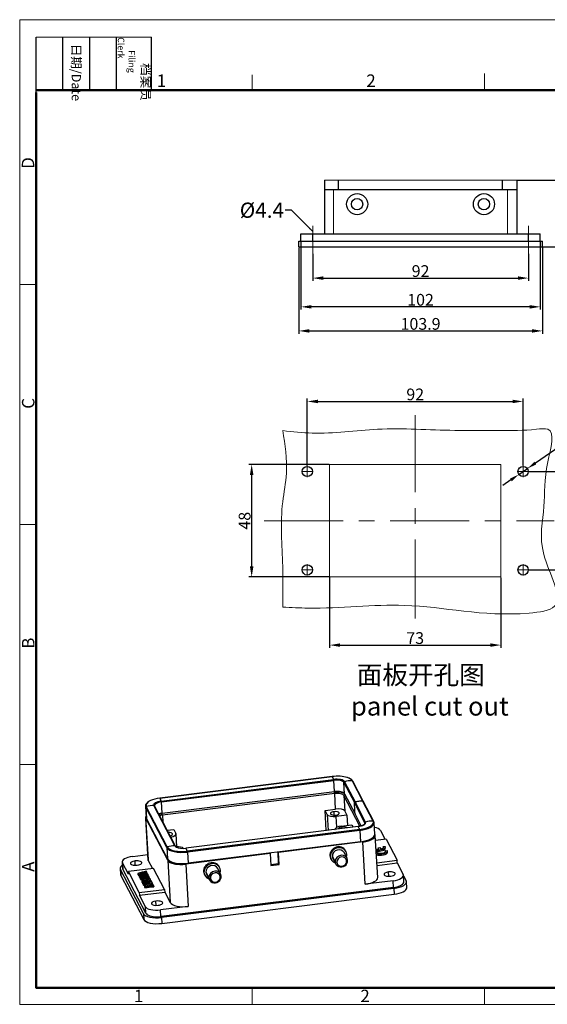
# Model space of a CAD drawing. Units: millimetres. Extents: x 2688 to 3282, y 481 to 901.
# Drawn here: x 2688 to 2913, y 481 to 901 of the extents above; entities that cross this region are included whole.
import ezdxf

# ---------------------------------------------------------------- set-up
doc = ezdxf.new("R2010")
doc.units = ezdxf.units.MM
doc.header["$LTSCALE"] = 65.395
doc.header["$PDMODE"] = 3
doc.header["$PDSIZE"] = 8
doc.linetypes.add('CENTER', pattern=[0.6, 0.375, -0.075, 0.075, -0.075])
doc.layers.get('0').update_dxf_attribs({"linetype": 'CONTINUOUS', "lineweight": 30})
doc.layers.get('Defpoints').update_dxf_attribs({"linetype": 'CONTINUOUS'})
doc.layers.add('02___PRT_ALL_AXES', color=7, linetype='CONTINUOUS')
for name, color, linetype, lineweight in [('Cen', 1, 'CENTER', 15), ('Dim', 3, 'CONTINUOUS', 15), ('图框', 7, 'CONTINUOUS', 20)]:
    doc.layers.add(name, color=color, linetype=linetype, lineweight=lineweight)
doc.styles.add('Romans字体', font='romans.shx', dxfattribs={"width": 0.75})
doc.styles.get("Standard").update_dxf_attribs({"font": 'simfang_0.ttf', "width": 0.75})
doc.dimstyles.new('01', dxfattribs={"dimtxt": 5, "dimasz": 4.5, "dimexe": 1.2, "dimexo": 0.2, "dimgap": 0.5, "dimtad": 1, "dimdec": 1, "dimdsep": 46, "dimtxsty": 'Romans字体', "dimcen": 0, "dimclrd": 1, "dimclre": 6, "dimclrt": 4, "dimazin": 2, "dimtfac": 1, "dimtdec": 1, "dimtofl": 0, "dimtmove": 0, "dimatfit": 3, "dimfxl": 1, "dimtolj": 1, "dimtzin": 0, "dimarcsym": 0})
doc.dimstyles.new('02', dxfattribs={"dimscale": 0.65, "dimtxt": 3, "dimasz": 3, "dimexe": 1, "dimexo": 1, "dimgap": 0.8, "dimtad": 1, "dimdsep": 46, "dimtxsty": 'STANDARD', "dimcen": 0, "dimclrd": 1, "dimclre": 6, "dimclrt": 4, "dimazin": 2, "dimtp": 0.01, "dimtm": 1e-09, "dimtfac": 0.7, "dimtofl": 0, "dimtmove": 0, "dimatfit": 3, "dimfxl": 1, "dimtolj": 1, "dimarcsym": 0})
doc.dimstyles.new('02$3', dxfattribs={"dimscale": 0.65, "dimtxt": 10, "dimasz": 4, "dimexe": 3, "dimexo": 0.5, "dimgap": 0.5, "dimtad": 0, "dimtoh": 1, "dimdec": 1, "dimzin": 1, "dimdsep": 46, "dimtxsty": 'STANDARD', "dimcen": 0, "dimclrd": 1, "dimclre": 6, "dimclrt": 4, "dimadec": 1, "dimazin": 0, "dimtp": 0.01, "dimtm": 0.01, "dimtfac": 0.7, "dimtdec": 1, "dimtmove": 0, "dimatfit": 3, "dimfxl": 1, "dimtolj": 1, "dimtzin": 0, "dimarcsym": 0})

# ---------------------------------------------------------------- blocks, each defined once
blk = doc.blocks.new('A4图框-NEW')
at = {"layer": '图框', "color": 1, "lineweight": 18}
for p, q in [((833.41, 690.53), (833.41, 480.53)), ((833.41, 690.53), (1130.41, 690.53)), ((833.41, 480.53), (1130.41, 480.53))]:
    blk.add_line(p, q, dxfattribs=at)
at = {"layer": '图框', "lineweight": -3}
for p, q in [((836.91, 675.02), (836.91, 686.79)), ((842.62, 675.53), (842.62, 686.79)), ((848.33, 675.53), (848.33, 686.79)), ((854.05, 675.53), (854.05, 686.79)), ((861.54, 675.53), (861.54, 686.79)), ((842.62, 675.53), (842.62, 685.02)), ((848.33, 675.53), (848.33, 685.02)), ((854.05, 675.53), (854.05, 685.02)), ((836.91, 675.02), (836.91, 684.5))]:
    blk.add_line(p, q, dxfattribs=at)
at = {"layer": '图框', "lineweight": 18}
blk.add_line((836.91, 686.79), (861.54, 686.79), dxfattribs=at)
at = {"layer": '图框', "color": 6}
for p, q in [((882.95, 678.8), (882.95, 675.53)), ((932.48, 679.03), (932.48, 675.53)), ((836.91, 634.07), (833.41, 634.07)), ((836.91, 582.89), (833.41, 582.89)), ((836.91, 531.71), (833.41, 531.71)), ((882.95, 484.03), (882.95, 480.53)), ((932.48, 484.03), (932.48, 480.53))]:
    blk.add_line(p, q, dxfattribs=at)
at = {"layer": '图框', "lineweight": 50}
for p, q in [((836.91, 675.53), (1126.93, 675.53)), ((836.91, 484.02), (836.91, 675.02)), ((836.85, 484.03), (1126.93, 484.03))]:
    blk.add_line(p, q, dxfattribs=at)
at = {"layer": '图框', "char_height": 1.959, "width": 11.2554, "attachment_point": 4, "rotation": 270}
for s, insert in [('\\pi0.7115;日期{\\Fromans|c134;/Date}', (845.48, 686.79)), ('\\pi2.8203;档案员{\\H0.7x;\\P\\pi1.4159;\\Fromans|c134;Filing Clerk\\fFangSong_GB2312|b0|i0|c134|p49; }', (857.79, 686.79))]:
    blk.add_mtext(s, dxfattribs=dict(at, insert=insert))
at = {"layer": '图框', "color": 6, "char_height": 2.65, "width": 2.5579, "attachment_point": 1, "style": 'Romans字体'}
for s, insert in [('1', (862.63, 678.86)), ('2', (907.3, 678.86)), ('1', (857.76, 483.65)), ('2', (906.03, 483.65))]:
    blk.add_mtext(s, dxfattribs=dict(at, insert=insert))
at = {"layer": '图框', "color": 6, "char_height": 2.65, "width": 2.5579, "attachment_point": 1, "rotation": 90, "style": 'Romans字体'}
for s, insert in [('D', (833.85, 658.73)), ('C', (833.9, 607.55)), ('B', (833.9, 556.37)), ('A', (833.9, 508.79))]:
    blk.add_mtext(s, dxfattribs=dict(at, insert=insert))
blk = doc.blocks.new('*D5')
at = {"layer": 'Defpoints', "color": 0, "transparency": 16777216}
for p in [(2902.77, 738.02), (2810.77, 710.56), (2902.77, 710.56)]:
    blk.add_point(p, dxfattribs=at)
at = {"layer": 'Dim', "color": 6, "lineweight": -2, "transparency": 16777216}
for p, q in [((2810.77, 710.76), (2810.77, 739.22)), ((2902.77, 710.76), (2902.77, 739.22))]:
    blk.add_line(p, q, dxfattribs=at)
at = {"layer": 'Dim', "color": 1, "lineweight": -2, "transparency": 16777216}
blk.add_line((2815.27, 738.02), (2898.27, 738.02), dxfattribs=at)
at = {"layer": 'Dim', "color": 1, "transparency": 16777216}
for points in [[(2815.27, 738.77), (2815.27, 737.27), (2810.77, 738.02)], [(2898.27, 738.77), (2898.27, 737.27), (2902.77, 738.02)]]:
    blk.add_solid(points, dxfattribs=at)
at = {"layer": 'Dim', "color": 4, "transparency": 16777216, "insert": (2856.77, 741.02), "char_height": 5, "attachment_point": 5, "style": 'Romans字体'}
blk.add_mtext('\\A1;92', dxfattribs=at)
blk = doc.blocks.new('*D6')
at = {"layer": 'Defpoints', "color": 0, "transparency": 16777216}
for p in [(2905.19, 708.14), (2905.19, 666.14), (2928.65, 666.14)]:
    blk.add_point(p, dxfattribs=at)
at = {"layer": 'Dim', "color": 6, "lineweight": -2, "transparency": 16777216}
for p, q in [((2905.39, 708.14), (2929.85, 708.14)), ((2905.39, 666.14), (2929.85, 666.14))]:
    blk.add_line(p, q, dxfattribs=at)
at = {"layer": 'Dim', "color": 1, "lineweight": -2, "transparency": 16777216}
blk.add_line((2928.65, 703.64), (2928.65, 670.64), dxfattribs=at)
at = {"layer": 'Dim', "color": 1, "transparency": 16777216}
for points in [[(2927.9, 703.64), (2929.4, 703.64), (2928.65, 708.14)], [(2927.9, 670.64), (2929.4, 670.64), (2928.65, 666.14)]]:
    blk.add_solid(points, dxfattribs=at)
at = {"layer": 'Dim', "color": 4, "transparency": 16777216, "insert": (2925.65, 686.21), "char_height": 5, "attachment_point": 5, "rotation": 90, "style": 'Romans字体'}
blk.add_mtext('\\A1;42', dxfattribs=at)
blk = doc.blocks.new('*D7')
at = {"layer": 'Defpoints', "color": 0, "transparency": 16777216}
for p in [(2820.27, 711.14), (2787.04, 663.14), (2820.27, 663.14)]:
    blk.add_point(p, dxfattribs=at)
at = {"layer": 'Dim', "color": 6, "lineweight": -2, "transparency": 16777216}
for p, q in [((2820.07, 711.14), (2785.84, 711.14)), ((2820.07, 663.14), (2785.84, 663.14))]:
    blk.add_line(p, q, dxfattribs=at)
at = {"layer": 'Dim', "color": 1, "lineweight": -2, "transparency": 16777216}
blk.add_line((2787.04, 706.64), (2787.04, 667.64), dxfattribs=at)
at = {"layer": 'Dim', "color": 1, "transparency": 16777216}
for points in [[(2786.29, 706.64), (2787.79, 706.64), (2787.04, 711.14)], [(2786.29, 667.64), (2787.79, 667.64), (2787.04, 663.14)]]:
    blk.add_solid(points, dxfattribs=at)
at = {"layer": 'Dim', "color": 4, "transparency": 16777216, "insert": (2784.04, 687.14), "char_height": 5, "attachment_point": 5, "rotation": 90, "style": 'Romans字体'}
blk.add_mtext('\\A1;48', dxfattribs=at)
blk = doc.blocks.new('*D8')
at = {"layer": 'Defpoints', "color": 0, "transparency": 16777216}
for p in [(2900.96, 706.89), (2904.58, 709.38)]:
    blk.add_point(p, dxfattribs=at)
at = {"layer": 'Dim', "color": 1, "lineweight": -2, "transparency": 16777216}
for p, q in [((2925.67, 723.92), (2908.01, 711.75)), ((2930.8, 723.92), (2925.67, 723.92)), ((2900.96, 706.89), (2904.58, 709.38)), ((2897.53, 704.53), (2894.11, 702.17))]:
    blk.add_line(p, q, dxfattribs=at)
at = {"layer": 'Dim', "color": 1, "transparency": 16777216}
for points in [[(2907.61, 712.32), (2908.4, 711.17), (2904.58, 709.38)], [(2897.14, 705.1), (2897.93, 703.96), (2900.96, 706.89)]]:
    blk.add_solid(points, dxfattribs=at)
at = {"layer": 'Dim', "color": 4, "transparency": 16777216, "insert": (2944.61, 723.92), "char_height": 6.5, "attachment_point": 5}
blk.add_mtext('\\A1;{\\Fromans|c134;4-\\Fromans|c136;∅4.4}', dxfattribs=at)
blk = doc.blocks.new('*D9')
at = {"layer": 'Defpoints', "color": 0, "transparency": 16777216}
for p in [(2808.05, 806.45), (2910.05, 806.45), (2808.05, 778.38)]:
    blk.add_point(p, dxfattribs=at)
at = {"layer": 'Dim', "color": 6, "lineweight": -2, "transparency": 16777216}
for p, q in [((2808.05, 806.25), (2808.05, 777.18)), ((2910.05, 806.25), (2910.05, 777.18))]:
    blk.add_line(p, q, dxfattribs=at)
at = {"layer": 'Dim', "color": 1, "lineweight": -2, "transparency": 16777216}
blk.add_line((2905.55, 778.38), (2812.55, 778.38), dxfattribs=at)
at = {"layer": 'Dim', "color": 1, "transparency": 16777216}
for points in [[(2812.55, 779.13), (2812.55, 777.63), (2808.05, 778.38)], [(2905.55, 779.13), (2905.55, 777.63), (2910.05, 778.38)]]:
    blk.add_solid(points, dxfattribs=at)
at = {"layer": 'Dim', "color": 4, "transparency": 16777216, "insert": (2859.05, 781.38), "char_height": 5, "attachment_point": 5, "style": 'Romans字体'}
blk.add_mtext('\\A1;102', dxfattribs=at)
blk = doc.blocks.new('*D10')
at = {"layer": 'Defpoints', "color": 0, "transparency": 16777216}
for p in [(2813.05, 801.14), (2905.05, 801.14), (2905.05, 790.64)]:
    blk.add_point(p, dxfattribs=at)
at = {"layer": 'Dim', "color": 6, "lineweight": -2, "transparency": 16777216}
for p, q in [((2813.05, 800.94), (2813.05, 789.44)), ((2905.05, 800.94), (2905.05, 789.44))]:
    blk.add_line(p, q, dxfattribs=at)
at = {"layer": 'Dim', "color": 1, "lineweight": -2, "transparency": 16777216}
blk.add_line((2817.55, 790.64), (2900.55, 790.64), dxfattribs=at)
at = {"layer": 'Dim', "color": 1, "transparency": 16777216}
for points in [[(2817.55, 791.39), (2817.55, 789.89), (2813.05, 790.64)], [(2900.55, 791.39), (2900.55, 789.89), (2905.05, 790.64)]]:
    blk.add_solid(points, dxfattribs=at)
at = {"layer": 'Dim', "color": 4, "transparency": 16777216, "insert": (2859.05, 793.64), "char_height": 5, "attachment_point": 5, "style": 'Romans字体'}
blk.add_mtext('\\A1;92', dxfattribs=at)
blk = doc.blocks.new('*D13')
at = {"layer": 'Defpoints', "color": 0, "transparency": 16777216}
for p in [(2820.27, 663.14), (2893.27, 663.14), (2893.27, 634.09)]:
    blk.add_point(p, dxfattribs=at)
at = {"layer": 'Dim', "color": 6, "lineweight": -2, "transparency": 16777216}
for p, q in [((2820.27, 662.94), (2820.27, 632.89)), ((2893.27, 662.94), (2893.27, 632.89))]:
    blk.add_line(p, q, dxfattribs=at)
at = {"layer": 'Dim', "color": 1, "lineweight": -2, "transparency": 16777216}
blk.add_line((2824.77, 634.09), (2888.77, 634.09), dxfattribs=at)
at = {"layer": 'Dim', "color": 1, "transparency": 16777216}
for points in [[(2824.77, 634.84), (2824.77, 633.34), (2820.27, 634.09)], [(2888.77, 634.84), (2888.77, 633.34), (2893.27, 634.09)]]:
    blk.add_solid(points, dxfattribs=at)
at = {"layer": 'Dim', "color": 4, "transparency": 16777216, "insert": (2856.77, 637.09), "char_height": 5, "attachment_point": 5, "style": 'Romans字体'}
blk.add_mtext('\\A1;73', dxfattribs=at)
blk = doc.blocks.new('*D4')
at = {"layer": 'Defpoints', "color": 0, "transparency": 16777216}
for p in [(2900.05, 832.45), (2909.3, 803.95), (2930.65, 803.95)]:
    blk.add_point(p, dxfattribs=at)
at = {"layer": 'Dim', "color": 6, "lineweight": -2, "transparency": 16777216}
for p, q in [((2900.25, 832.45), (2931.85, 832.45)), ((2909.5, 803.95), (2931.85, 803.95))]:
    blk.add_line(p, q, dxfattribs=at)
at = {"layer": 'Dim', "color": 1, "lineweight": -2, "transparency": 16777216}
blk.add_line((2930.65, 827.95), (2930.65, 808.45), dxfattribs=at)
at = {"layer": 'Dim', "color": 1, "transparency": 16777216}
for points in [[(2929.9, 827.95), (2931.4, 827.95), (2930.65, 832.45)], [(2929.9, 808.45), (2931.4, 808.45), (2930.65, 803.95)]]:
    blk.add_solid(points, dxfattribs=at)
at = {"layer": 'Dim', "color": 4, "transparency": 16777216, "insert": (2927.65, 818.2), "char_height": 5, "attachment_point": 5, "rotation": 90, "style": 'Romans字体'}
blk.add_mtext('\\A1;28.5', dxfattribs=at)
blk = doc.blocks.new('*D14')
at = {"layer": 'Defpoints', "color": 0, "transparency": 16777216}
for p in [(2807.1, 803.95), (2911, 803.95), (2911, 768.11)]:
    blk.add_point(p, dxfattribs=at)
at = {"layer": 'Dim', "color": 6, "lineweight": -2, "transparency": 16777216}
for p, q in [((2807.1, 803.75), (2807.1, 766.91)), ((2911, 803.75), (2911, 766.91))]:
    blk.add_line(p, q, dxfattribs=at)
at = {"layer": 'Dim', "color": 1, "lineweight": -2, "transparency": 16777216}
blk.add_line((2811.6, 768.11), (2906.5, 768.11), dxfattribs=at)
at = {"layer": 'Dim', "color": 1, "transparency": 16777216}
for points in [[(2811.6, 768.86), (2811.6, 767.36), (2807.1, 768.11)], [(2906.5, 768.86), (2906.5, 767.36), (2911, 768.11)]]:
    blk.add_solid(points, dxfattribs=at)
at = {"layer": 'Dim', "color": 4, "transparency": 16777216, "insert": (2859.05, 771.11), "char_height": 5, "attachment_point": 5, "style": 'Romans字体'}
blk.add_mtext('\\A1;103.9', dxfattribs=at)

msp = doc.modelspace()

# ---------------------------------------------------------------- linework, layer by layer
at = {"color": 7, "linetype": 'Continuous'}
for p, q in [((2818.05, 832.45), (2818.05, 809.45)), ((2900.05, 832.45), (2900.05, 809.45)), ((2807.1, 806.45), (2911, 806.45)), ((2807.1, 803.95), (2807.1, 806.45)), ((2808.05, 809.45), (2910.05, 809.45)), ((2808.05, 806.45), (2808.05, 809.45)), ((2813.05, 806.45), (2813.05, 809.45)), ((2905.05, 806.45), (2905.05, 809.45)), ((2910.05, 806.45), (2910.05, 809.45)), ((2911, 803.95), (2911, 806.45)), ((2807.1, 803.95), (2911, 803.95))]:
    msp.add_line(p, q, dxfattribs=at)
at = {"color": 7, "linetype": 'Continuous', "lineweight": 20}
msp.add_line((2900.05, 832.45), (2818.05, 832.45), dxfattribs=at)
for p, q in [((2824.06, 828.31), (2824.06, 832.45)), ((2894.03, 828.31), (2894.03, 832.45)), ((2900.05, 828.31), (2818.05, 828.31))]:
    msp.add_line(p, q)
at = {"lineweight": 0}
for p, q in [((2821.95, 828.31), (2821.95, 809.45)), ((2896.15, 828.31), (2896.15, 809.45))]:
    msp.add_line(p, q, dxfattribs=at)
at = {"linetype": 'Continuous'}
for p, q in [((2821.35, 578.03), (2747.84, 568.82)), ((2747.85, 568.81), (2821.37, 578.02)), ((2748.49, 567.58), (2822, 576.79)), ((2748.56, 567.18), (2822.07, 576.4)), ((2822.35, 571.57), (2822.07, 576.4)), ((2826.67, 570.66), (2826.39, 575.48)), ((2826.39, 575.48), (2830.85, 566.88)), ((2826.64, 575.81), (2831.1, 567.22)), ((2829.88, 576.22), (2834.35, 567.62)), ((2834.6, 567.47), (2830.13, 576.07)), ((2822.33, 571.43), (2748.82, 562.22)), ((2748.84, 562.36), (2822.35, 571.57)), ((2748.84, 562.36), (2748.56, 567.18)), ((2822.47, 570.72), (2748.96, 561.51)), ((2822.85, 564.14), (2822.47, 570.72)), ((2826.33, 569.9), (2826.72, 563.32)), ((2833.14, 556.79), (2826.33, 569.9)), ((2826.67, 570.66), (2831.13, 562.06)), ((2835.56, 558.62), (2831.1, 567.22)), ((2838.81, 559.02), (2834.35, 567.62)), ((2839.06, 558.87), (2834.6, 567.47)), ((2741.75, 565.38), (2742.03, 560.56)), ((2741.89, 564.89), (2742.17, 560.07)), ((2750.81, 547.7), (2741.89, 564.89)), ((2751.06, 548.03), (2742.13, 565.23)), ((2754.3, 548.44), (2745.38, 565.63)), ((2754.55, 548.28), (2745.63, 565.48)), ((2818.32, 563.57), (2822.85, 564.14)), ((2819.21, 561.86), (2818.32, 563.57)), ((2818.82, 554.97), (2818.32, 563.57)), ((2822.24, 561.57), (2822.16, 563.03)), ((2826.72, 563.32), (2827.6, 561.61)), ((2835.32, 558.29), (2830.85, 566.88)), ((2741.81, 560.64), (2742.85, 542.63)), ((2742.98, 542.2), (2741.93, 560.21)), ((2751.24, 542.28), (2741.93, 560.21)), ((2741.95, 560.23), (2751.26, 542.3)), ((2751.09, 542.87), (2742.17, 560.07)), ((2748.96, 561.51), (2749.11, 558.76)), ((2819.21, 561.86), (2819.6, 555.06)), ((2827.6, 561.61), (2823.08, 561.04)), ((2823.35, 556.36), (2823.08, 561.04)), ((2827.6, 561.61), (2827.86, 557.21)), ((2833.78, 556.95), (2831.13, 562.06)), ((2751, 555.13), (2753.86, 555.49)), ((2753.86, 555.49), (2754.75, 553.78)), ((2832.44, 556.67), (2758.93, 547.46)), ((2832.45, 556.67), (2758.94, 547.46)), ((2833.09, 555.44), (2759.57, 546.23)), ((2833.16, 555.04), (2759.64, 545.83)), ((2822.57, 555.47), (2822.58, 555.44)), ((2825.23, 556.88), (2829.76, 557.45)), ((2825.58, 555.81), (2825.54, 556.51)), ((2829.76, 557.45), (2830.3, 556.41)), ((2833.16, 555.04), (2833.43, 550.22)), ((2835.34, 557.87), (2835.32, 558.29)), ((2839.51, 553.45), (2839.23, 558.27)), ((2841.93, 555.03), (2843.92, 551.2)), ((2755.13, 548.06), (2754.81, 553.57)), ((2833.43, 550.22), (2759.92, 541.01)), ((2839.62, 553.36), (2839.5, 553.6)), ((2839.6, 553.37), (2839.5, 553.57)), ((2840.79, 534.92), (2839.75, 552.92)), ((2844.4, 551.26), (2839.88, 550.69)), ((2844.4, 551.26), (2849.06, 542.29)), ((2750.81, 547.7), (2751.09, 542.87)), ((2834.42, 550.13), (2798.48, 545.62)), ((2834.43, 550.1), (2798.48, 545.59)), ((2827.27, 545.95), (2827.06, 546.36)), ((2835.47, 532.09), (2834.43, 550.1)), ((2840.93, 547.64), (2841.75, 547.74)), ((2841.24, 547.04), (2840.93, 547.64)), ((2840.93, 547.64), (2840.96, 547.13)), ((2841.01, 547.04), (2840.96, 547.13)), ((2841.75, 547.74), (2842.06, 547.15)), ((2843.09, 548.13), (2843.91, 548.23)), ((2843.09, 548.13), (2843.11, 547.66)), ((2843.99, 546.4), (2844.81, 546.51)), ((2843.99, 546.4), (2844.02, 545.93)), ((2844.08, 546.27), (2843.99, 546.4)), ((2844.06, 547.44), (2844.03, 547.95)), ((2844.08, 546.27), (2844.09, 546.08)), ((2844.97, 545.71), (2844.94, 546.22)), ((2736.32, 543.97), (2742.73, 544.77)), ((2737.44, 540.17), (2737.33, 542.02)), ((2742.98, 542.2), (2744.76, 538.77)), ((2751.24, 542.28), (2752.28, 524.27)), ((2794.92, 545.18), (2758.97, 540.67)), ((2794.92, 545.15), (2758.98, 540.64)), ((2759.64, 545.83), (2759.92, 541.01)), ((2794.81, 545.38), (2794.92, 545.18)), ((2794.92, 545.15), (2795.22, 540.1)), ((2798.55, 540.98), (2798.27, 545.81)), ((2798.37, 545.82), (2798.48, 545.62)), ((2798.77, 540.55), (2798.48, 545.59)), ((2820.38, 544.28), (2820.59, 543.87)), ((2820.71, 543.07), (2820.92, 542.66)), ((2821.45, 543.98), (2822.68, 541.61)), ((2821.7, 543.07), (2822.93, 540.7)), ((2827.71, 543.19), (2826.49, 545.55)), ((2827.96, 542.28), (2827.53, 542)), ((2840.15, 545.92), (2840.27, 545.94)), ((2840.43, 541.21), (2849.06, 542.29)), ((2849.12, 541.18), (2849.06, 542.29)), ((2730.97, 538.83), (2731.12, 536.3)), ((2740.88, 519.54), (2731.09, 538.41)), ((2731.09, 538.41), (2731.24, 535.87)), ((2731.88, 541.62), (2732.05, 538.83)), ((2734.52, 536.37), (2731.99, 541.26)), ((2732.15, 538.47), (2731.99, 541.26)), ((2741.88, 519.73), (2732.15, 538.47)), ((2745.24, 538.83), (2734.46, 537.48)), ((2749.89, 529.87), (2745.24, 538.83)), ((2758.98, 540.64), (2760.02, 522.64)), ((2773.82, 536.43), (2772.59, 538.8)), ((2773.37, 539.2), (2773.16, 539.61)), ((2795.19, 540.56), (2798.55, 540.98)), ((2795.22, 540.1), (2798.77, 540.55)), ((2798.77, 540.55), (2798.55, 540.98)), ((2822.68, 541.61), (2823.32, 541.48)), ((2840.49, 540.1), (2849.12, 541.18)), ((2849.12, 541.18), (2851.66, 536.29)), ((2731.24, 535.87), (2741.03, 517.01)), ((2739.11, 528.52), (2734.46, 537.48)), ((2734.52, 536.37), (2734.46, 537.48)), ((2738.54, 536.71), (2738.56, 536.21)), ((2738.69, 536.42), (2738.72, 535.92)), ((2739.07, 535.69), (2739.1, 535.19)), ((2739.22, 535.4), (2739.25, 534.89)), ((2739.51, 534.84), (2739.54, 534.34)), ((2739.66, 534.56), (2739.68, 534.05)), ((2740.15, 533.61), (2740.18, 533.1)), ((2740.76, 534.54), (2740.79, 534.03)), ((2742.22, 537.35), (2742.25, 536.84)), ((2742.73, 536.38), (2742.76, 535.87)), ((2743.23, 535.42), (2743.26, 534.91)), ((2743.77, 534.37), (2743.8, 533.87)), ((2766.49, 537.52), (2766.7, 537.12)), ((2766.82, 536.32), (2767.03, 535.91)), ((2767.56, 537.22), (2768.79, 534.86)), ((2767.81, 536.31), (2769.03, 533.95)), ((2768.79, 534.86), (2769.43, 534.72)), ((2774.07, 535.52), (2773.63, 535.25)), ((2847.33, 533.58), (2835.47, 532.09)), ((2845.49, 535.48), (2845.38, 537.32)), ((2847.49, 530.73), (2847.33, 533.58)), ((2851.92, 533.15), (2851.76, 535.93)), ((2851.77, 535.69), (2852.88, 533.57)), ((2739.11, 528.52), (2749.89, 529.87)), ((2740.31, 533.3), (2740.34, 532.8)), ((2740.42, 533.07), (2740.45, 532.57)), ((2740.57, 532.79), (2740.6, 532.28)), ((2740.75, 532.44), (2740.78, 531.93)), ((2740.89, 532.19), (2740.92, 531.68)), ((2741.34, 531.31), (2741.37, 530.8)), ((2741.47, 531.06), (2741.5, 530.55)), ((2744.34, 533.26), (2744.37, 532.89)), ((2744.68, 532.61), (2744.71, 532.11)), ((2745.24, 531.53), (2745.27, 531.02)), ((2847.47, 530.72), (2748.41, 518.31)), ((2847.68, 530.31), (2748.62, 517.9)), ((2749.89, 529.87), (2749.96, 528.75)), ((2847.68, 530.31), (2847.82, 527.78)), ((2853.14, 530.61), (2853, 533.14)), ((2739.11, 528.52), (2739.18, 527.4)), ((2739.18, 527.4), (2749.96, 528.75)), ((2741.72, 522.51), (2739.18, 527.4)), ((2748.77, 515.37), (2847.82, 527.78)), ((2749.96, 528.75), (2752.28, 524.27)), ((2741.88, 519.73), (2741.72, 522.51)), ((2746.32, 523.06), (2746.22, 524.9)), ((2760.02, 522.64), (2748.16, 521.15)), ((2748.33, 518.3), (2748.16, 521.15)), ((2740.88, 519.54), (2741.03, 517.01)), ((2748.62, 517.9), (2748.77, 515.37))]:
    msp.add_line(p, q, dxfattribs=at)
for centre, radius in [((2832.01, 822.18), 4.5), ((2832.01, 822.18), 2.4), ((2886.08, 822.18), 4.5), ((2886.08, 822.18), 2.4)]:
    msp.add_circle(centre, radius)
for centre, major_axis, ratio, start_param, end_param in [((2821.4, 577.7), (0.041, -0.327), 0.157283, 2.928775, 3.141612), ((2822.76, 575.33), (7.25, 0.42), 0.386626, 0.795848, 1.74218), ((2822.15, 569.45), (1.09, -8.73), 0.157283, 2.54989, 2.928775), ((2822.76, 575.33), (3.95, 0.23), 0.386626, 0.171383, 1.74218), ((2822.01, 576.52), (0.041, -0.327), 0.157283, 1.168536, 2.54989), ((2822.78, 575.03), (3.68, 0.21), 0.386626, 0.171383, 1.74218), ((2826.72, 575.52), (-0.293, -0.152), 0.908726, 4.515469, 5.896822), ((2828.72, 568.06), (-7.81, -4.05), 0.908726, 4.136583, 4.515469), ((2822.76, 575.33), (7.25, 0.42), 0.386626, 0.171383, 0.795848), ((2829.84, 575.91), (-0.293, -0.152), 0.908726, 3.141599, 4.136583), ((2822.36, 570.92), (-0.068, 0.546), 0.157283, 4.310129, 5.880925), ((2823.06, 570.21), (3.68, 0.21), 0.386626, 0.171383, 1.74218), ((2749.25, 566.12), (7.25, 0.42), 0.386626, 2.366645, 3.312976), ((2749.25, 566.12), (7.25, 0.42), 0.386626, 1.74218, 2.366645), ((2749.25, 566.12), (3.95, 0.23), 0.386626, 1.74218, 3.312976), ((2749.27, 565.82), (3.68, 0.21), 0.386626, 1.74218, 3.141317), ((2747.88, 568.49), (0.041, -0.327), 0.157283, 2.928775, 3.141612), ((2748.63, 560.24), (1.09, -8.73), 0.157283, 2.54989, 2.928775), ((2748.5, 567.31), (0.041, -0.327), 0.157283, 1.168536, 2.54989), ((2823.1, 569.5), (3.29, 0.19), 0.386626, 0.171383, 1.74218), ((2826.87, 569.97), (0.488, 0.253), 0.908726, 1.318491, 2.75523), ((2749.27, 565.82), (7.52, 0.44), 0.386626, 3.139845, 3.312976), ((2742.21, 564.93), (0.293, 0.152), 0.908726, 1.373876, 2.75523), ((2744.22, 557.47), (7.81, 4.05), 0.908726, 0.994991, 1.373876), ((2745.34, 565.33), (0.293, 0.152), 0.908726, 0.000006, 0.994991), ((2822.53, 562.32), (-1.92, -0.11), 0.386626, 4.883772, 8.025365), ((2822.53, 562.32), (-1.92, -0.11), 0.386626, 1.74218, 4.883772), ((2823.48, 562.92), (-3.29, -0.19), 0.386626, 3.312976, 4.883772), ((2748.4, 561.02), (6.59, 0.38), 0.386626, 2.889033, 3.312976), ((2741.96, 560.21), (-0.0195, -0.0101), 0.908726, 4.326026, 5.896822), ((2749.55, 561), (7.52, 0.44), 0.386626, 3.141587, 3.312976), ((2749.55, 561), (3.68, 0.21), 0.386626, 1.74218, 2.169657), ((2749.59, 560.29), (3.29, 0.19), 0.386626, 1.74218, 2.119048), ((2748.85, 561.71), (0.068, -0.546), 0.157283, 1.168536, 2.739333), ((2822.44, 562.26), (3.29, 0.19), 0.386626, 3.312976, 4.883772), ((2831.69, 558.13), (3.95, 0.23), 0.386626, 4.883772, 6.454569), ((2831.69, 558.13), (7.25, 0.42), 0.386626, 4.883772, 6.454569), ((2835.64, 558.33), (-0.293, -0.152), 0.908726, 4.515469, 5.896822), ((2837.65, 550.86), (-7.81, -4.05), 0.908726, 4.136583, 4.515469), ((2838.77, 558.72), (-0.293, -0.152), 0.908726, 3.141577, 4.136583), ((2825.87, 555.66), (3.29, 0.19), 0.386626, 1.74218, 3.168364), ((2825.91, 555.8), (-1.92, -0.11), 0.386626, 4.883772, 6.378925), ((2825.91, 555.8), (-1.92, -0.11), 0.386626, 3.38862, 4.883772), ((2832.48, 556.35), (-0.041, 0.327), 0.157283, 6.070368, 6.283204), ((2833.23, 548.1), (-1.09, 8.73), 0.157283, 5.691482, 6.070368), ((2833.09, 555.16), (-0.041, 0.327), 0.157283, 4.310129, 5.691482), ((2831.71, 557.83), (7.52, 0.44), 0.386626, 4.883772, 6.281437), ((2831.71, 557.83), (3.68, 0.21), 0.386626, 6.28291, 6.454569), ((2836.54, 554.36), (5.49, 0.32), 0.386626, 0.171383, 1.013281), ((2751.39, 553.4), (1.92, 0.11), 0.386626, 5.138094, 7.771043), ((2751.52, 553.38), (-3.29, -0.19), 0.386626, 1.855841, 3.312976), ((2831.99, 553.01), (7.52, 0.44), 0.386626, 4.883772, 6.28318), ((2833.16, 552.54), (6.59, 0.38), 0.386626, 4.883772, 6.454569), ((2839.6, 553.35), (0.0195, 0.0101), 0.908726, 5.896822, 7.467619), ((2751.13, 547.74), (0.293, 0.152), 0.908726, 1.373876, 2.75523), ((2758.19, 548.62), (7.52, 0.44), 0.386626, 3.312976, 4.883772), ((2753.14, 540.27), (7.81, 4.05), 0.908726, 0.994991, 1.373876), ((2758.18, 548.92), (7.25, 0.42), 0.386626, 3.312976, 4.883772), ((2758.18, 548.92), (3.95, 0.23), 0.386626, 3.312976, 3.748234), ((2754.26, 548.13), (0.293, 0.152), 0.908726, 0.007258, 0.994991), ((2754.94, 546.78), (-3.29, -0.19), 0.386626, 3.484585, 4.740486), ((2758.18, 548.92), (3.95, 0.23), 0.386626, 3.748234, 4.883772), ((2758.97, 547.13), (-0.041, 0.327), 0.157283, 6.070368, 6.283204), ((2759.72, 538.89), (-1.09, 8.73), 0.157283, 5.691482, 6.070368), ((2759.58, 545.95), (-0.041, 0.327), 0.157283, 4.310129, 5.691482), ((2823.88, 544.72), (-3.17, -1.65), 0.908726, 3.141597, 5.896822), ((2824.09, 544.31), (-3.17, -1.65), 0.908726, 2.75523, 5.896822), ((2824.09, 544.31), (-2.39, -1.24), 0.908726, 3.141597, 5.896822), ((2834.42, 550.1), (-0.0027, 0.0218), 0.157283, 4.310129, 5.880925), ((2841.28, 547.79), (-1.92, -0.11), 0.386626, 0.872002, 1.526516), ((2841.29, 547.79), (2.75, 0.16), 0.386626, 4.243722, 6.564087), ((2841.32, 547.28), (2.75, 0.16), 0.386626, 4.243722, 6.283145), ((2842.19, 546.06), (2.75, 0.16), 0.386626, 3.875148, 6.564087), ((2842.18, 546.06), (-1.92, -0.11), 0.386626, 0.019179, 3.27029), ((2841.28, 547.79), (-1.92, -0.11), 0.386626, 1.963202, 3.465181), ((2737.38, 541.93), (5.49, 0.32), 0.386626, 1.74218, 3.312976), ((2737.8, 541.12), (2.42, 0.14), 0.386626, 1.74218, 4.883772), ((2737.8, 541.12), (2.42, 0.14), 0.386626, 4.883772, 8.025365), ((2749.44, 543.01), (-6.59, -0.38), 0.386626, 6.28318, 6.454569), ((2758.47, 543.8), (7.52, 0.44), 0.386626, 3.312976, 4.883772), ((2751.26, 542.28), (0.0195, 0.0101), 0.908726, 1.184433, 2.75523), ((2757.71, 543.09), (6.59, 0.38), 0.386626, 3.312976, 4.883772), ((2794.92, 545.16), (-0.0027, 0.0218), 0.157283, 4.310129, 5.880925), ((2798.48, 545.6), (0.0027, -0.0218), 0.157283, 1.168536, 2.739333), ((2823.88, 544.72), (-3.17, -1.65), 0.908726, 5.896822, 6.283189), ((2824.09, 544.31), (-3.17, -1.65), 0.908726, 5.896822, 7.000111), ((2824.09, 544.31), (-2.39, -1.24), 0.908726, 5.896822, 6.283189), ((2825.32, 541.94), (-2.39, -1.24), 0.908726, 2.75523, 5.896822), ((2825.32, 541.94), (-2.39, -1.24), 0.908726, 5.896822, 9.038415), ((2825.43, 541.74), (-1.9, -0.99), 0.908726, 2.75523, 5.896822), ((2825.43, 541.74), (-1.9, -0.99), 0.908726, 5.896822, 9.038415), ((2824.09, 544.31), (-3.17, -1.65), 0.908726, 2.424675, 2.75523), ((2842.22, 545.55), (2.75, 0.16), 0.386626, 3.875148, 6.283145), ((2737.56, 539.22), (6.59, 0.38), 0.386626, 2.563068, 3.312976), ((2737.54, 539.15), (5.49, 0.32), 0.386626, 3.141594, 3.312976), ((2758.97, 540.65), (0.0027, -0.0218), 0.157283, 1.168536, 2.739333), ((2769.99, 537.96), (-3.17, -1.65), 0.908726, 3.141597, 5.896822), ((2770.2, 537.56), (-3.17, -1.65), 0.908726, 2.75523, 5.896822), ((2770.2, 537.56), (-2.39, -1.24), 0.908726, 3.141597, 5.896822), ((2771.43, 535.19), (-2.39, -1.24), 0.908726, 2.75523, 5.896822), ((2770.2, 537.56), (-3.17, -1.65), 0.908726, 2.424675, 2.75523), ((2737.71, 536.68), (-6.59, -0.38), 0.386626, 6.28318, 6.454569), ((2769.99, 537.96), (-3.17, -1.65), 0.908726, 5.896822, 6.283189), ((2770.2, 537.56), (-3.17, -1.65), 0.908726, 5.896822, 7.000111), ((2770.2, 537.56), (-2.39, -1.24), 0.908726, 5.896822, 6.283189), ((2771.43, 535.19), (-2.39, -1.24), 0.908726, 5.896822, 9.038415), ((2771.53, 534.99), (-1.9, -0.99), 0.908726, 2.75523, 5.896822), ((2771.53, 534.99), (-1.9, -0.99), 0.908726, 5.896822, 9.038415), ((2834.2, 534.53), (-6.59, -0.38), 0.386626, 1.74218, 3.141587), ((2845.85, 536.43), (2.42, 0.14), 0.386626, 1.74218, 4.883772), ((2845.85, 536.43), (2.42, 0.14), 0.386626, 4.883772, 8.025365), ((2846.27, 535.61), (5.49, 0.32), 0.386626, 4.883772, 6.454569), ((2846.41, 532.76), (6.59, 0.38), 0.386626, 4.883772, 6.454569), ((2846.41, 532.76), (5.49, 0.32), 0.386626, 4.883772, 6.14863), ((2846.56, 530.23), (-6.59, -0.38), 0.386626, 1.74218, 3.141587), ((2846.43, 532.83), (5.49, 0.32), 0.386626, 6.117006, 6.283187), ((2746.68, 524), (2.42, 0.14), 0.386626, 4.883772, 8.025365), ((2747.1, 523.19), (5.49, 0.32), 0.386626, 3.312976, 4.883772), ((2746.68, 524), (2.42, 0.14), 0.386626, 1.74218, 4.883772), ((2758.75, 525.08), (-6.59, -0.38), 0.386626, 0.171383, 1.74218), ((2747.35, 520.35), (6.59, 0.38), 0.386626, 3.312976, 4.883772), ((2747.5, 517.82), (-6.59, -0.38), 0.386626, 0.171383, 1.74218), ((2747.27, 520.4), (5.49, 0.32), 0.386626, 3.312976, 3.650539), ((2747.35, 520.35), (5.49, 0.32), 0.386626, 3.618914, 4.883772)]:
    msp.add_ellipse(centre, major_axis=major_axis, ratio=ratio, start_param=start_param, end_param=end_param, dxfattribs=at)
for points, knots in [([(2830.13, 576.07), (2830.1, 576.13), (2829.99, 576.31), (2829.76, 576.58), (2829.41, 576.88), (2828.97, 577.15), (2828.45, 577.39), (2828.04, 577.55), (2827.8, 577.62), (2827.77, 577.63)], [0, 0, 0, 0, 0.095289, 0.263634, 0.437074, 0.615492, 0.795632, 0.975323, 1, 1, 1, 1]), ([(2822.33, 571.43), (2822.58, 571.46), (2822.83, 571.48), (2823.33, 571.51), (2823.58, 571.51), (2824.33, 571.49), (2824.79, 571.44), (2825.43, 571.3), (2825.62, 571.25), (2825.97, 571.13), (2826.13, 571.06), (2826.38, 570.93), (2826.46, 570.88), (2826.54, 570.82)], [0, 0, 0, 0, 0.148743, 0.148743, 0.297486, 0.297486, 0.594972, 0.594972, 0.743716, 0.743716, 0.892459, 0.892459, 1, 1, 1, 1]), ([(2743.93, 567.79), (2743.92, 567.78), (2743.69, 567.69), (2743.33, 567.49), (2742.84, 567.19), (2742.44, 566.86), (2742.12, 566.51), (2741.89, 566.15), (2741.77, 565.78), (2741.73, 565.53), (2741.75, 565.4), (2741.75, 565.39)], [0, 0, 0, 0, 0.011579, 0.154798, 0.298793, 0.443648, 0.589033, 0.732961, 0.858214, 0.991269, 1, 1, 1, 1]), ([(2830.85, 566.88), (2830.85, 566.92), (2830.86, 566.95), (2830.88, 567.02), (2830.9, 567.06), (2830.94, 567.12), (2830.97, 567.14), (2831.03, 567.19), (2831.06, 567.2), (2831.1, 567.22)], [0, 0, 0, 0, 0.25, 0.25, 0.5, 0.5, 0.75, 0.75, 1, 1, 1, 1]), ([(2834.35, 567.62), (2834.38, 567.62), (2834.42, 567.61), (2834.49, 567.58), (2834.52, 567.56), (2834.56, 567.52), (2834.58, 567.49), (2834.6, 567.47)], [0, 0, 0, 0, 0.346793, 0.346793, 0.693586, 0.693586, 1, 1, 1, 1]), ([(2741.95, 561.2), (2741.87, 561.04), (2741.83, 560.88), (2741.83, 560.56), (2741.87, 560.39), (2741.95, 560.23)], [0, 0, 0, 0, 0.48872, 0.48872, 1, 1, 1, 1]), ([(2835.38, 558.05), (2835.38, 558.03), (2835.39, 557.97), (2835.35, 557.87), (2835.24, 557.71), (2835.05, 557.53), (2834.77, 557.35), (2834.41, 557.17), (2833.98, 557.01), (2833.5, 556.86), (2832.98, 556.75), (2832.62, 556.7), (2832.44, 556.67)], [0, 0, 0, 0, 0.055825, 0.160856, 0.259784, 0.365049, 0.469328, 0.574561, 0.681295, 0.789274, 0.898138, 1, 1, 1, 1]), ([(2834.42, 550.13), (2834.85, 550.18), (2835.26, 550.25), (2836.05, 550.41), (2836.43, 550.51), (2837.51, 550.84), (2838.13, 551.11), (2839.09, 551.71), (2839.43, 552.04), (2839.68, 552.54), (2839.73, 552.71), (2839.73, 553.05), (2839.69, 553.21), (2839.6, 553.37)], [0, 0, 0, 0, 0.125, 0.125, 0.25, 0.25, 0.5, 0.5, 0.75, 0.75, 0.875, 0.875, 1, 1, 1, 1]), ([(2755.1, 547.85), (2754.99, 547.9), (2754.82, 548), (2754.64, 548.15), (2754.57, 548.24), (2754.55, 548.28)], [0, 0, 0, 0, 0.339769, 0.67595, 1, 1, 1, 1]), ([(2751.26, 542.3), (2751.34, 542.14), (2751.47, 541.99), (2751.79, 541.7), (2752, 541.56), (2752.71, 541.17), (2753.33, 540.96), (2754.76, 540.66), (2755.56, 540.57), (2756.83, 540.54), (2757.26, 540.54), (2758.12, 540.58), (2758.55, 540.62), (2758.97, 540.67)], [0, 0, 0, 0, 0.125, 0.125, 0.25, 0.25, 0.5, 0.5, 0.75, 0.75, 0.875, 0.875, 1, 1, 1, 1])]:
    msp.add_open_spline(points, degree=3, knots=knots, dxfattribs=at)
for points, degree in [([(2831.1, 567.22), (2831.36, 567.3), (2831.9, 567.44), (2832.71, 567.58), (2833.53, 567.64), (2834.08, 567.64), (2834.35, 567.62)], 3), ([(2745.63, 565.48), (2745.59, 565.55), (2745.6, 565.61)], 2), ([(2831.13, 562.06), (2831.04, 563.67), (2830.95, 565.28), (2830.85, 566.88)], 3), ([(2747.46, 561.94), (2747.87, 562.06), (2748.33, 562.16), (2748.82, 562.22)], 3), ([(2839.23, 558.26), (2839.21, 558.58), (2839.06, 558.87)], 2), ([(2742.07, 537.64), (2740.89, 537.33), (2739.71, 537.02), (2738.54, 536.71)], 3), ([(2742.22, 537.35), (2742.17, 537.45), (2742.12, 537.55), (2742.07, 537.64)], 3), ([(2738.54, 536.71), (2738.59, 536.62), (2738.64, 536.52), (2738.69, 536.42)], 3), ([(2738.56, 536.21), (2738.62, 536.11), (2738.67, 536.01), (2738.72, 535.92)], 3), ([(2738.69, 536.42), (2739.76, 536.43), (2740.83, 536.43), (2741.9, 536.44)], 3), ([(2738.72, 535.92), (2739.12, 535.92), (2739.53, 535.92), (2739.94, 535.92)], 3), ([(2741.9, 536.44), (2740.95, 536.19), (2740.01, 535.94), (2739.07, 535.69)], 3), ([(2739.07, 535.69), (2739.12, 535.59), (2739.17, 535.5), (2739.22, 535.4)], 3), ([(2739.1, 535.19), (2739.15, 535.09), (2739.2, 534.99), (2739.25, 534.89)], 3), ([(2739.22, 535.4), (2740.55, 535.41), (2741.89, 535.41), (2743.23, 535.42)], 3), ([(2739.25, 534.89), (2740.58, 534.9), (2741.92, 534.9), (2743.26, 534.91)], 3), ([(2739.35, 536.65), (2740.31, 536.88), (2741.27, 537.11), (2742.22, 537.35)], 3), ([(2742.58, 536.67), (2741.5, 536.66), (2740.43, 536.65), (2739.35, 536.65)], 3), ([(2743.59, 534.72), (2742.23, 534.76), (2740.87, 534.8), (2739.51, 534.84)], 3), ([(2739.51, 534.84), (2739.56, 534.75), (2739.61, 534.65), (2739.66, 534.56)], 3), ([(2739.54, 534.34), (2739.59, 534.24), (2739.64, 534.15), (2739.68, 534.05)], 3), ([(2739.66, 534.56), (2740.02, 534.55), (2740.39, 534.54), (2740.76, 534.54)], 3), ([(2739.68, 534.05), (2740.05, 534.04), (2740.42, 534.04), (2740.79, 534.03)], 3), ([(2739.87, 535.64), (2740.82, 535.88), (2741.78, 536.13), (2742.73, 536.38)], 3), ([(2743.08, 535.7), (2742.01, 535.68), (2740.94, 535.66), (2739.87, 535.64)], 3), ([(2741.1, 533.88), (2740.78, 533.79), (2740.46, 533.7), (2740.15, 533.61)], 3), ([(2740.15, 533.61), (2740.2, 533.51), (2740.25, 533.4), (2740.31, 533.3)], 3), ([(2740.31, 533.3), (2741.46, 533.66), (2742.61, 534.02), (2743.77, 534.37)], 3), ([(2744.2, 533.55), (2742.94, 533.39), (2741.68, 533.23), (2740.42, 533.07)], 3), ([(2740.76, 534.54), (2740.87, 534.32), (2740.98, 534.1), (2741.1, 533.88)], 3), ([(2740.79, 534.03), (2740.82, 533.96), (2740.86, 533.89), (2740.89, 533.82)], 3), ([(2741.58, 534.02), (2741.49, 534.19), (2741.4, 534.36), (2741.32, 534.52)], 3), ([(2741.32, 534.52), (2741.93, 534.51), (2742.55, 534.5), (2743.17, 534.49)], 3), ([(2741.51, 536.66), (2741.76, 536.72), (2742.01, 536.78), (2742.25, 536.84)], 3), ([(2743.17, 534.49), (2742.64, 534.34), (2742.11, 534.18), (2741.58, 534.02)], 3), ([(2741.79, 533.25), (2742.46, 533.45), (2743.13, 533.66), (2743.8, 533.87)], 3), ([(2742.01, 535.68), (2742.26, 535.74), (2742.51, 535.81), (2742.76, 535.87)], 3), ([(2742.73, 536.38), (2742.68, 536.48), (2742.63, 536.57), (2742.58, 536.67)], 3), ([(2743.23, 535.42), (2743.18, 535.51), (2743.13, 535.6), (2743.08, 535.7)], 3), ([(2743.77, 534.37), (2743.71, 534.49), (2743.65, 534.6), (2743.59, 534.72)], 3), ([(2744.34, 533.26), (2744.3, 533.36), (2744.25, 533.45), (2744.2, 533.55)], 3), ([(2740.18, 533.1), (2740.23, 533), (2740.28, 532.9), (2740.34, 532.8)], 3), ([(2740.34, 532.8), (2740.37, 532.81), (2740.4, 532.82), (2740.44, 532.83)], 3), ([(2740.42, 533.07), (2740.47, 532.98), (2740.52, 532.89), (2740.57, 532.79)], 3), ([(2740.45, 532.57), (2740.5, 532.47), (2740.55, 532.38), (2740.6, 532.28)], 3), ([(2740.57, 532.79), (2741.83, 532.95), (2743.09, 533.11), (2744.34, 533.26)], 3), ([(2740.6, 532.28), (2740.65, 532.29), (2740.71, 532.3), (2740.76, 532.3)], 3), ([(2744.53, 532.91), (2743.27, 532.76), (2742.01, 532.6), (2740.75, 532.44)], 3), ([(2740.75, 532.44), (2740.8, 532.36), (2740.84, 532.27), (2740.89, 532.19)], 3), ([(2740.78, 531.93), (2740.83, 531.85), (2740.87, 531.76), (2740.92, 531.68)], 3), ([(2740.89, 532.19), (2741.82, 532.3), (2742.76, 532.42), (2743.7, 532.54)], 3), ([(2740.92, 531.68), (2741.41, 531.74), (2741.91, 531.8), (2742.41, 531.87)], 3), ([(2743.7, 532.54), (2742.91, 532.13), (2742.13, 531.72), (2741.34, 531.31)], 3), ([(2741.34, 531.31), (2741.38, 531.23), (2741.43, 531.14), (2741.47, 531.06)], 3), ([(2741.37, 530.8), (2741.41, 530.72), (2741.46, 530.64), (2741.5, 530.55)], 3), ([(2741.47, 531.06), (2742.73, 531.22), (2743.99, 531.37), (2745.24, 531.53)], 3), ([(2741.5, 530.55), (2742.76, 530.71), (2744.02, 530.87), (2745.27, 531.02)], 3), ([(2742.45, 531.45), (2743.19, 531.84), (2743.94, 532.23), (2744.68, 532.61)], 3), ([(2745.11, 531.79), (2744.22, 531.68), (2743.34, 531.56), (2742.45, 531.45)], 3), ([(2743.77, 531.62), (2744.08, 531.78), (2744.4, 531.94), (2744.71, 532.11)], 3), ([(2744.68, 532.61), (2744.63, 532.71), (2744.58, 532.81), (2744.53, 532.91)], 3), ([(2745.24, 531.53), (2745.2, 531.62), (2745.15, 531.7), (2745.11, 531.79)], 3)]:
    msp.add_open_spline(points, degree=degree, dxfattribs=at)
at = {"layer": '02___PRT_ALL_AXES', "color": 7, "linetype": 'Continuous'}
for centre in [(2810.77, 708.14), (2902.77, 708.14), (2810.77, 666.14), (2902.77, 666.14)]:
    msp.add_circle(centre, 2.2, dxfattribs=at)
at = {"layer": 'Cen', "color": 1, "linetype": 'CENTER', "ltscale": 0.986723}
for p, q in [((2813.05, 801.14), (2813.05, 812.94)), ((2905.05, 801.14), (2905.05, 812.94))]:
    msp.add_line(p, q, dxfattribs=at)
at = {"layer": 'Cen', "color": 1, "linetype": 'CENTER', "ltscale": 1.37}
for p, q in [((2856.77, 645.5), (2856.77, 732.16)), ((2792.4, 687.14), (2916.04, 687.14))]:
    msp.add_line(p, q, dxfattribs=at)
at = {"layer": 'Cen', "color": 1, "linetype": 'CENTER', "ltscale": 0.44}
for p, q in [((2810.77, 705.72), (2810.77, 710.56)), ((2902.77, 705.72), (2902.77, 710.56)), ((2808.35, 708.14), (2813.19, 708.14)), ((2900.35, 708.14), (2905.19, 708.14)), ((2810.77, 663.72), (2810.77, 668.56)), ((2902.77, 663.72), (2902.77, 668.56)), ((2808.35, 666.14), (2813.19, 666.14)), ((2900.35, 666.14), (2905.19, 666.14))]:
    msp.add_line(p, q, dxfattribs=at)
at = {"layer": 'Dim'}
msp.add_lwpolyline([(2820.27, 663.14), (2893.27, 663.14), (2893.27, 711.14), (2820.27, 711.14)], close=True, dxfattribs=at)
for points, knots in [([(2800.27, 725.58), (2804.44, 725.11), (2817.89, 723.61), (2842.4, 727.4), (2868.89, 725.37), (2891.96, 725.79), (2904.19, 725.53), (2917.46, 727.31), (2911.35, 708.39), (2912.55, 693.22), (2907.9, 673.1), (2923.33, 649.97), (2888.11, 645.14), (2857.29, 653.88), (2821.14, 649.15), (2803.88, 650.13), (2800.27, 650.34)], [0, 0, 0, 0, 12.555473, 40.516692, 73.476504, 92.661188, 108.304049, 113.102653, 126.999738, 146.087123, 166.579592, 189.062372, 200.37242, 253.58329, 294.650682, 305.528772, 305.528772, 305.528772, 305.528772]), ([(2800.27, 725.58), (2801.26, 719.5), (2802.91, 709.33), (2798.81, 690.2), (2800.59, 671.06), (2800.29, 656.13), (2800.27, 650.34)], [0, 0, 0, 0, 18.286447, 30.561076, 58.043547, 75.417475, 75.417475, 75.417475, 75.417475])]:
    msp.add_open_spline(points, degree=3, knots=knots, dxfattribs=at)

# ---------------------------------------------------------------- block references
at = {"layer": 'Dim', "xscale": 2, "yscale": 2, "zscale": 2}
msp.add_blockref('A4图框-NEW', (1021.32, -480.21), dxfattribs=at)

# ---------------------------------------------------------------- texts
at = {"layer": 'Dim', "color": 4, "insert": (2800.85, 816.36), "char_height": 6.5, "attachment_point": 9}
msp.add_mtext('{\\Fromans|c0;%%C\\Fromans|c134;4.4}', dxfattribs=at)
at = {"layer": 'Dim', "insert": (2829.39, 625.36), "char_height": 8, "width": 130.0266, "attachment_point": 1}
msp.add_mtext('{\\fSimSun|b0|i0|c134|p2; }面板开孔图{\\fSimSun|b0|i0|c134|p2;\\P\\Fromans|c134;panel cut out}', dxfattribs=at)

# ---------------------------------------------------------------- dimensions: what is measured, and where the dimension line sits
at = {"layer": 'Dim'}
for base, p1, p2, picture, middle in [((2930.65, 803.95), (2900.05, 832.45), (2909.3, 803.95), '*D4', (2927.65, 818.2)), ((2787.04, 663.14), (2820.27, 711.14), (2820.27, 663.14), '*D7', (2784.04, 687.14))]:
    dim = msp.add_linear_dim(base=base, p1=p1, p2=p2, angle=90, dimstyle='01', dxfattribs=at)
    dim.commit()
    dim.dimension.update_dxf_attribs({"geometry": picture, "text_midpoint": middle})
for base, p1, p2, picture, middle in [((2808.05, 778.38), (2910.05, 806.45), (2808.05, 806.45), '*D9', (2859.05, 781.38)), ((2911, 768.11), (2807.1, 803.95), (2911, 803.95), '*D14', (2859.05, 771.11)), ((2905.05, 790.64), (2813.05, 801.14), (2905.05, 801.14), '*D10', (2859.05, 793.64)), ((2902.77, 738.02), (2810.77, 710.56), (2902.77, 710.56), '*D5', (2856.77, 741.02)), ((2893.27, 634.09), (2820.27, 663.14), (2893.27, 663.14), '*D13', (2856.77, 637.09))]:
    dim = msp.add_linear_dim(base=base, p1=p1, p2=p2, dimstyle='01', dxfattribs=at)
    dim.commit()
    dim.dimension.update_dxf_attribs({"geometry": picture, "text_midpoint": middle})
dim = msp.add_diameter_dim_2p(p1=(2900.96, 706.89), p2=(2904.58, 709.38), text='{\\Fromans|c134;4-\\Fromans|c136;<>}', dimstyle='02$3', override={"dimtxt": 10, "dimasz": 6.4, "dimexe": 1.5992, "dimexo": 1.5992, "dimgap": 1.5992}, dxfattribs=at)
dim.commit()
dim.dimension.update_dxf_attribs({"geometry": '*D8', "text_midpoint": (2944.61, 723.92), "dimtype": 163})
dim = msp.add_linear_dim(base=(2928.65, 666.14), p1=(2905.19, 708.14), p2=(2905.19, 666.14), angle=90, dimstyle='01', dxfattribs=at)
dim.commit()
dim.dimension.update_dxf_attribs({"geometry": '*D6', "text_midpoint": (2928.65, 686.21), "dimtype": 160})

# ---------------------------------------------------------------- leaders
at = {"layer": 'Dim', "annotation_type": 0, "has_hookline": 1, "hookline_direction": 1, "text_width": 14.86}
msp.add_leader([(2813.05, 810.53), (2804.06, 819.61), (2801.37, 819.61)], dimstyle='02', override={"dimgap": 0.8, "dimtad": 0}, dxfattribs=at)

doc.saveas('drawing.dxf')
